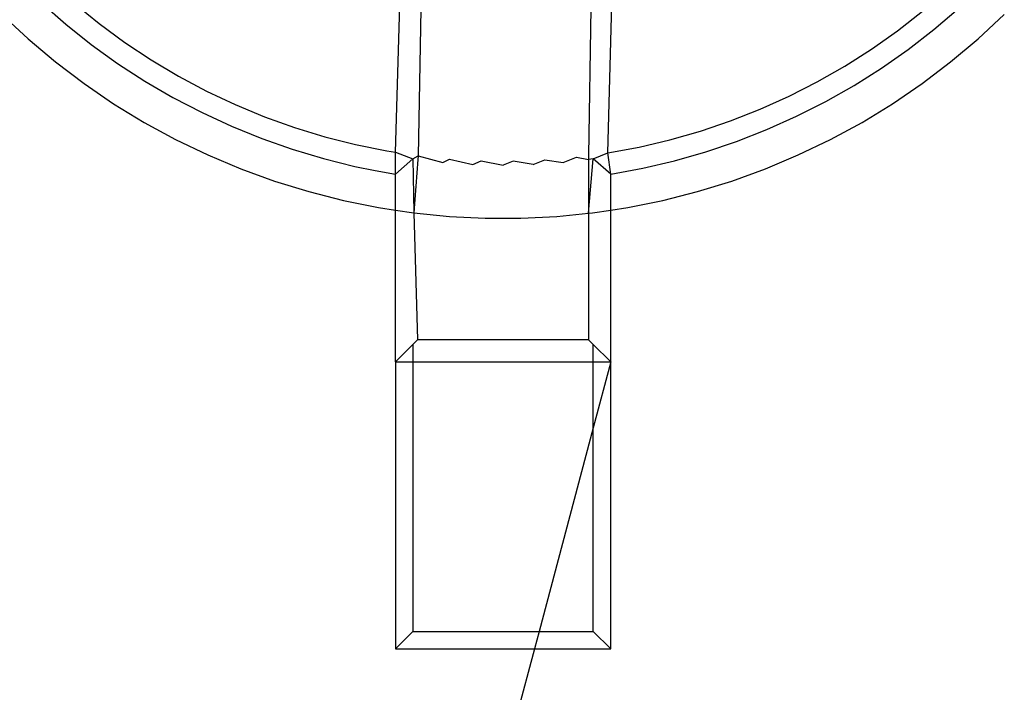
# Model space of a CAD drawing. Extents: x -45.2 to 52.8, y -41.4 to 50.6.
# Drawn here: x 6.9 to 7.2, y 32.4 to 32.6 of the extents above; entities that cross this region are included whole.
import ezdxf

# ---------------------------------------------------------------- set-up
doc = ezdxf.new("R2010")
doc.units = 0
doc.header["$MEASUREMENT"] = 0
doc.layers.get('0').update_dxf_attribs({"linetype": 'CONTINUOUS'})

msp = doc.modelspace()

# ---------------------------------------------------------------- linework, layer by layer
for p, q in [((6.94976, 32.57447), (6.95647, 32.56858)), ((6.95886, 32.57422), (6.96562, 32.56874)), ((7.04683, 32.53342), (7.04803, 32.57376)), ((7.05379, 32.5727), (7.05304, 32.53246)), ((7.10044, 32.57295), (7.09979, 32.53252)), ((7.10509, 32.53324), (7.10619, 32.57407)), ((7.18452, 32.56678), (7.19138, 32.57214)), ((7.19447, 32.56711), (7.20125, 32.57291)), ((6.93891, 32.57119), (6.94611, 32.56451)), ((6.96562, 32.56874), (6.97263, 32.56359)), ((7.20661, 32.56451), (7.21381, 32.57119)), ((6.95647, 32.56858), (6.96343, 32.56303)), ((7.17741, 32.56176), (7.18452, 32.56678)), ((7.18744, 32.56165), (7.19447, 32.56711)), ((6.94611, 32.56451), (6.95363, 32.5582)), ((6.97263, 32.56359), (6.97989, 32.55878)), ((7.1991, 32.5582), (7.20661, 32.56451)), ((6.96343, 32.56303), (6.97065, 32.55783)), ((7.17007, 32.55707), (7.17741, 32.56176)), ((7.18016, 32.55654), (7.18744, 32.56165)), ((6.95363, 32.5582), (6.96145, 32.55228)), ((6.97989, 32.55878), (6.98736, 32.55432)), ((7.19127, 32.55228), (7.1991, 32.5582)), ((6.97065, 32.55783), (6.97812, 32.55298)), ((7.16252, 32.55275), (7.17007, 32.55707)), ((7.17263, 32.55177), (7.18016, 32.55654)), ((6.97812, 32.55298), (6.98583, 32.54847)), ((6.98736, 32.55432), (6.99504, 32.55022)), ((7.15477, 32.54879), (7.16252, 32.55275)), ((6.96145, 32.55228), (6.96956, 32.54675)), ((6.99504, 32.55022), (7.00291, 32.5465)), ((7.16485, 32.54736), (7.17263, 32.55177)), ((7.18316, 32.54675), (7.19127, 32.55228)), ((6.98583, 32.54847), (6.9938, 32.54431)), ((7.14683, 32.54521), (7.15477, 32.54879)), ((7.15684, 32.5433), (7.16485, 32.54736)), ((6.96956, 32.54675), (6.97794, 32.54163)), ((7.00291, 32.5465), (7.01095, 32.54316)), ((7.13873, 32.54202), (7.14683, 32.54521)), ((7.17479, 32.54163), (7.18316, 32.54675)), ((6.9938, 32.54431), (7.00192, 32.54055)), ((7.01095, 32.54316), (7.01915, 32.54022)), ((7.13049, 32.53922), (7.13873, 32.54202)), ((7.14868, 32.53964), (7.15684, 32.5433)), ((6.97794, 32.54163), (6.98656, 32.53694)), ((7.00192, 32.54055), (7.01017, 32.53719)), ((7.01915, 32.54022), (7.02747, 32.53767)), ((7.12212, 32.53682), (7.13049, 32.53922)), ((7.14039, 32.53639), (7.14868, 32.53964)), ((7.16617, 32.53694), (7.17479, 32.54163)), ((6.98656, 32.53694), (6.9954, 32.53268)), ((7.01017, 32.53719), (7.01856, 32.53424)), ((7.02747, 32.53767), (7.03591, 32.53553)), ((7.11365, 32.53483), (7.12212, 32.53682)), ((7.13196, 32.53354), (7.14039, 32.53639)), ((7.15732, 32.53268), (7.16617, 32.53694)), ((7.01856, 32.53424), (7.02709, 32.5317)), ((7.03591, 32.53553), (7.04444, 32.53379)), ((7.04444, 32.53379), (7.04683, 32.53342)), ((7.10509, 32.53324), (7.11365, 32.53483)), ((6.9954, 32.53268), (7.00444, 32.52887)), ((7.02709, 32.5317), (7.03574, 32.52956)), ((7.04683, 32.53342), (7.05164, 32.5316)), ((7.04683, 32.52745), (7.04683, 32.53342)), ((7.05164, 32.5316), (7.04683, 32.52745)), ((7.05164, 32.5316), (7.05304, 32.53246)), ((7.05164, 32.5316), (7.05188, 32.51679)), ((7.05294, 32.53145), (7.05188, 32.51679)), ((7.05304, 32.53246), (7.05294, 32.53145)), ((7.05304, 32.53246), (7.05986, 32.53066)), ((7.05986, 32.53066), (7.0617, 32.53154)), ((7.0617, 32.53154), (7.0681, 32.5301)), ((7.0681, 32.5301), (7.07039, 32.53104)), ((7.07039, 32.53104), (7.07636, 32.52991)), ((7.07909, 32.53096), (7.07636, 32.52991)), ((7.08462, 32.5301), (7.07909, 32.53096)), ((7.08462, 32.5301), (7.08779, 32.53131)), ((7.08779, 32.53131), (7.09287, 32.53066)), ((7.09287, 32.53066), (7.09646, 32.53207)), ((7.09646, 32.53207), (7.09979, 32.53145)), ((7.09979, 32.53252), (7.09979, 32.53145)), ((7.10108, 32.5316), (7.09979, 32.53145)), ((7.09979, 32.51668), (7.10108, 32.5316)), ((7.09979, 32.53145), (7.09979, 32.51668)), ((7.10108, 32.5316), (7.10509, 32.53324)), ((7.10589, 32.52745), (7.10108, 32.5316)), ((7.10589, 32.52745), (7.10509, 32.53324)), ((7.11471, 32.52907), (7.1234, 32.5311)), ((7.1234, 32.5311), (7.13196, 32.53354)), ((7.14828, 32.52887), (7.15732, 32.53268)), ((7.00444, 32.52887), (7.01367, 32.52551)), ((7.03574, 32.52956), (7.04126, 32.52842)), ((7.04126, 32.52842), (7.04683, 32.52745)), ((7.10589, 32.52745), (7.11471, 32.52907)), ((7.13906, 32.52551), (7.14828, 32.52887)), ((7.04683, 32.51755), (7.04683, 32.52745)), ((7.10589, 32.51755), (7.10589, 32.52745)), ((7.01367, 32.52551), (7.02305, 32.52262)), ((7.12968, 32.52262), (7.13906, 32.52551)), ((7.02305, 32.52262), (7.03256, 32.52019)), ((7.03256, 32.52019), (7.04218, 32.51825)), ((7.11054, 32.51825), (7.12016, 32.52019)), ((7.12016, 32.52019), (7.12968, 32.52262)), ((7.04218, 32.51825), (7.04683, 32.51755)), ((7.04683, 32.51755), (7.05188, 32.51679)), ((7.04683, 32.47589), (7.04683, 32.51755)), ((7.10084, 32.51679), (7.10589, 32.51755)), ((7.10589, 32.51755), (7.11054, 32.51825)), ((7.10589, 32.47589), (7.10589, 32.51755)), ((7.05188, 32.51679), (7.05293, 32.48198)), ((7.05188, 32.51679), (7.06165, 32.51581)), ((7.06165, 32.51581), (7.07145, 32.51532)), ((7.07145, 32.51532), (7.08127, 32.51532)), ((7.08127, 32.51532), (7.09107, 32.51581)), ((7.09107, 32.51581), (7.09979, 32.51668)), ((7.09979, 32.51668), (7.10084, 32.51679)), ((7.09979, 32.51668), (7.09979, 32.48198)), ((7.05164, 32.4807), (7.04683, 32.47589)), ((7.05293, 32.48198), (7.05164, 32.4807)), ((7.05164, 32.4807), (7.05164, 32.47589)), ((7.09979, 32.48198), (7.05293, 32.48198)), ((7.09979, 32.48198), (7.10108, 32.4807)), ((7.10108, 32.4807), (7.10589, 32.47589)), ((7.10108, 32.47589), (7.10108, 32.4807)), ((7.04683, 32.47589), (7.05164, 32.47589)), ((7.04683, 32.47589), (7.04683, 32.39715)), ((7.05164, 32.47589), (7.05164, 32.40196)), ((7.05164, 32.47589), (7.10108, 32.47589)), ((7.10108, 32.47589), (7.10589, 32.47589)), ((7.10108, 32.45779), (7.10108, 32.47589)), ((7.10589, 32.47589), (7.10108, 32.45779)), ((7.10589, 32.39715), (7.10589, 32.47589)), ((7.10108, 32.45779), (7.08623, 32.40196)), ((7.10108, 32.40196), (7.10108, 32.45779)), ((7.04683, 32.39715), (7.05164, 32.40196)), ((7.05164, 32.40196), (7.08623, 32.40196)), ((7.08623, 32.40196), (7.08496, 32.39715)), ((7.08623, 32.40196), (7.10108, 32.40196)), ((7.10589, 32.39715), (7.10108, 32.40196)), ((7.08496, 32.39715), (6.99975, 32.07667)), ((7.04683, 32.39715), (7.08496, 32.39715)), ((7.08496, 32.39715), (7.10589, 32.39715))]:
    msp.add_line(p, q)

doc.saveas('drawing.dxf')
